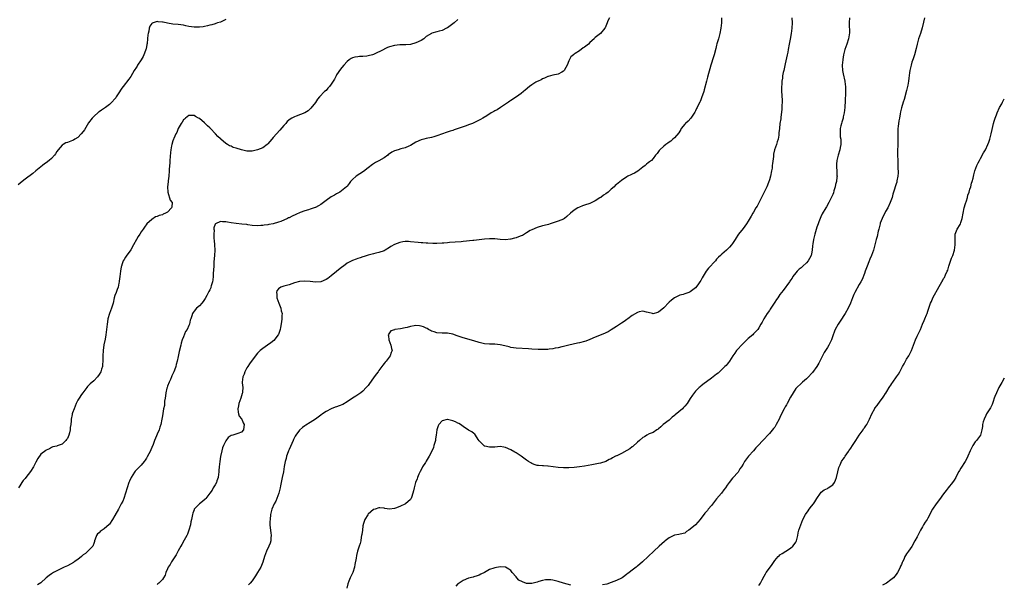
# Model space of a CAD drawing. Units: inches. Extents: x 2574000 to 2577000, y 1542000 to 1545000.
# Drawn here: x 2576627 to 2577000, y 1543399 to 1543612 of the extents above; entities that cross this region are included whole.
import ezdxf

# ---------------------------------------------------------------- set-up
doc = ezdxf.new("R2010")
doc.units = ezdxf.units.IN
doc.header["$MEASUREMENT"] = 0
doc.layers.add('LD25741542_10ft', color=141, linetype='Continuous')

msp = doc.modelspace()

# ---------------------------------------------------------------- linework, layer by layer
at = {"layer": 'LD25741542_10ft'}
for points, elevation in [([(2576705, 1543612.33), (2576703, 1543611.37), (2576701.92, 1543611), (2576701.22, 1543610.78), (2576701, 1543610.73), (2576699.7, 1543610.3), (2576699, 1543610.19), (2576698.1, 1543609.9), (2576697, 1543609.72), (2576696.4, 1543609.6), (2576695, 1543609.42), (2576693, 1543609.39), (2576691, 1543609.7), (2576689.92, 1543609.92), (2576689, 1543610.13), (2576687, 1543610.4), (2576685, 1543610.61), (2576683, 1543610.94), (2576681.28, 1543611.28), (2576681, 1543611.35), (2576679.46, 1543611.46), (2576679, 1543611.57), (2576677.07, 1543610.93), (2576677, 1543610.86), (2576676.23, 1543609.77), (2576676, 1543609), (2576675.84, 1543607.84), (2576675.56, 1543607), (2576675.46, 1543606.54), (2576675.39, 1543605), (2576675.21, 1543603.21), (2576675.16, 1543602.84), (2576674.82, 1543601.18), (2576674.76, 1543601), (2576674.6, 1543600.6), (2576674.01, 1543599), (2576673.66, 1543598.34), (2576672.9, 1543597), (2576671.59, 1543595), (2576671.39, 1543594.61), (2576671, 1543593.95), (2576670.62, 1543593.38), (2576670.34, 1543593), (2576669, 1543590.75), (2576668.24, 1543589.76), (2576666.09, 1543587), (2576665.63, 1543586.37), (2576664.24, 1543584.24), (2576663.46, 1543583), (2576663.31, 1543582.69), (2576663, 1543582.27), (2576661.89, 1543581), (2576661, 1543580.08), (2576659.49, 1543579), (2576657.95, 1543578.05), (2576657, 1543577.35), (2576656.8, 1543577.2), (2576655, 1543575.66), (2576654.42, 1543575), (2576653, 1543573.18), (2576651.48, 1543570.52), (2576651, 1543569.9), (2576650.24, 1543569), (2576649, 1543567.68), (2576647.8, 1543567), (2576647.31, 1543566.69), (2576647, 1543566.54), (2576645, 1543565.81), (2576644.43, 1543565.57), (2576643.43, 1543565), (2576643, 1543564.72), (2576641.56, 1543563), (2576641, 1543562.31), (2576640.49, 1543561.51), (2576640.13, 1543561), (2576639, 1543559.76), (2576638.16, 1543559), (2576637, 1543558.05), (2576636.37, 1543557.63), (2576635.54, 1543557), (2576635, 1543556.55), (2576633.04, 1543555), (2576631.94, 1543554.06), (2576629, 1543551.84), (2576627.83, 1543551), (2576626.32, 1543549.68)], 7840), ([(2576793, 1543612.28), (2576791.53, 1543611), (2576791, 1543610.66), (2576789, 1543609.2), (2576788.68, 1543609), (2576787, 1543608.19), (2576785.89, 1543607.89), (2576785, 1543607.66), (2576783.09, 1543607.09), (2576783, 1543607.08), (2576781, 1543605.82), (2576780.54, 1543605.46), (2576780, 1543605), (2576779, 1543604.4), (2576777, 1543603.45), (2576775, 1543602.85), (2576773.28, 1543602.72), (2576773, 1543602.68), (2576771.29, 1543602.71), (2576771, 1543602.71), (2576769, 1543602.51), (2576767, 1543601.96), (2576766.31, 1543601.69), (2576765, 1543601.08), (2576764.87, 1543601), (2576761, 1543599.12), (2576760.64, 1543599), (2576759, 1543598.52), (2576758.41, 1543598.41), (2576757, 1543598.26), (2576755.72, 1543598.28), (2576755, 1543598.18), (2576753.93, 1543598.07), (2576753, 1543597.77), (2576752.48, 1543597.52), (2576751.81, 1543597), (2576751, 1543596.42), (2576749.74, 1543595), (2576749, 1543594.21), (2576748.49, 1543593.51), (2576747, 1543591.31), (2576746.82, 1543591), (2576746.22, 1543589.78), (2576745.71, 1543589), (2576745, 1543587.81), (2576744.36, 1543587), (2576743.73, 1543586.27), (2576743, 1543585.5), (2576742.43, 1543585), (2576740.49, 1543583), (2576739.82, 1543582.18), (2576739, 1543580.93), (2576737.29, 1543578.71), (2576737, 1543578.44), (2576736.2, 1543577.8), (2576735, 1543576.99), (2576731.72, 1543575.72), (2576731, 1543575.48), (2576730.11, 1543575), (2576729.41, 1543574.59), (2576728.33, 1543573.67), (2576727.75, 1543573), (2576727, 1543572.18), (2576725.53, 1543570.47), (2576724.18, 1543569), (2576723, 1543567.63), (2576722.5, 1543567), (2576721, 1543565.24), (2576720.74, 1543565), (2576719, 1543563.78), (2576717, 1543562.93), (2576715, 1543562.5), (2576713.5, 1543562.5), (2576713, 1543562.52), (2576711, 1543562.93), (2576709, 1543563.55), (2576707.88, 1543563.88), (2576707, 1543564.33), (2576706.44, 1543564.44), (2576705.72, 1543565), (2576705, 1543565.4), (2576703.14, 1543567), (2576703, 1543567.1), (2576702, 1543568), (2576701.09, 1543569), (2576699.22, 1543571), (2576699, 1543571.26), (2576698.1, 1543572.1), (2576697, 1543573.26), (2576695, 1543574.82), (2576694.69, 1543575), (2576693.58, 1543575.58), (2576693, 1543575.92), (2576691, 1543576.03), (2576689.78, 1543575), (2576689.37, 1543574.63), (2576689, 1543574.34), (2576688.5, 1543573.5), (2576688.17, 1543573), (2576687, 1543571.01), (2576686.42, 1543569.58), (2576686.09, 1543569), (2576685.32, 1543567.32), (2576685.19, 1543567), (2576685, 1543566.43), (2576684.57, 1543565), (2576684.49, 1543564.49), (2576684.2, 1543563), (2576684.04, 1543561.96), (2576683.83, 1543559), (2576683.83, 1543558.16), (2576683.58, 1543555.58), (2576683.59, 1543555), (2576683.4, 1543553), (2576683.21, 1543551.21), (2576683.16, 1543550.84), (2576682.97, 1543548.97), (2576683.03, 1543547), (2576683.99, 1543543.99), (2576684.68, 1543543), (2576684.54, 1543541.46), (2576684.46, 1543541), (2576683, 1543539.43), (2576682.2, 1543539), (2576681.34, 1543538.66), (2576681, 1543538.42), (2576679.82, 1543538.18), (2576679, 1543537.74), (2576678.44, 1543537.56), (2576677, 1543536.66), (2576675.08, 1543534.92), (2576674.23, 1543533.77), (2576673.72, 1543533), (2576673, 1543531.98), (2576672.43, 1543531), (2576671.87, 1543530.13), (2576671.18, 1543529), (2576670.06, 1543527), (2576669, 1543525.16), (2576667.26, 1543522.74), (2576667, 1543522.31), (2576666.47, 1543521.53), (2576666.2, 1543521), (2576665.77, 1543519.77), (2576665.46, 1543519), (2576665.36, 1543518.64), (2576665.08, 1543517), (2576664.86, 1543515), (2576664.68, 1543513.32), (2576664.61, 1543513), (2576664.45, 1543512.45), (2576664.2, 1543511), (2576663.91, 1543510.09), (2576663.46, 1543509), (2576663, 1543507.8), (2576662.77, 1543507), (2576662.3, 1543505), (2576661.72, 1543503), (2576660.97, 1543501.03), (2576660.37, 1543499), (2576660.15, 1543497.85), (2576660.06, 1543497), (2576659.98, 1543495.98), (2576659.62, 1543493), (2576659.29, 1543491.29), (2576658.83, 1543489.17), (2576658.52, 1543487), (2576658.47, 1543485), (2576658.47, 1543483), (2576658.31, 1543481.69), (2576658.25, 1543481), (2576657.92, 1543479.92), (2576657.62, 1543479), (2576657, 1543477.89), (2576656.38, 1543477), (2576655, 1543475.55), (2576653.62, 1543474.38), (2576653, 1543473.71), (2576652.63, 1543473.37), (2576652.32, 1543473), (2576650.8, 1543471), (2576650.41, 1543470.41), (2576649.44, 1543469), (2576649, 1543468.23), (2576648.39, 1543467), (2576647.99, 1543466.01), (2576647.53, 1543465), (2576647, 1543463.4), (2576646.85, 1543463), (2576646.79, 1543462.79), (2576646.45, 1543461), (2576646.38, 1543460.38), (2576646.26, 1543459), (2576646.11, 1543457.89), (2576646.06, 1543457), (2576645.83, 1543455.83), (2576645.58, 1543455), (2576645, 1543453.77), (2576644.62, 1543453.38), (2576644.38, 1543453), (2576643, 1543451.58), (2576641.49, 1543451), (2576641.12, 1543450.88), (2576641, 1543450.75), (2576639.49, 1543450.51), (2576639, 1543450.34), (2576638.19, 1543449.81), (2576637, 1543449.34), (2576636.83, 1543449.17), (2576635, 1543447.76), (2576633.83, 1543446.17), (2576633, 1543444.8), (2576632.11, 1543443), (2576631, 1543441.17), (2576629.31, 1543439), (2576629, 1543438.53), (2576628.25, 1543437.75), (2576627.73, 1543437), (2576627, 1543435.85), (2576626.44, 1543435)], 7830), ([(2576850.4, 1543613), (2576849.82, 1543611.82), (2576849.49, 1543611), (2576848.82, 1543609.18), (2576848.65, 1543609), (2576847, 1543607), (2576845, 1543605.45), (2576844.77, 1543605.23), (2576844.58, 1543605), (2576843, 1543603.6), (2576842.43, 1543603), (2576841, 1543601.89), (2576840.47, 1543601.53), (2576839, 1543600.48), (2576837.42, 1543599.42), (2576837, 1543599.17), (2576836.75, 1543599), (2576835.78, 1543598.22), (2576835, 1543596.67), (2576834.31, 1543595), (2576833.81, 1543594.19), (2576833.28, 1543593), (2576833, 1543592.71), (2576832.37, 1543592.37), (2576831, 1543591.6), (2576829, 1543591.2), (2576827.22, 1543590.78), (2576827, 1543590.7), (2576825.84, 1543590.16), (2576825, 1543589.8), (2576824.52, 1543589.48), (2576823.36, 1543589), (2576823, 1543588.81), (2576822.56, 1543588.56), (2576821, 1543587.58), (2576820.13, 1543587), (2576818.45, 1543585.55), (2576817.77, 1543585), (2576817, 1543584.33), (2576815.18, 1543583), (2576813, 1543581.64), (2576812.63, 1543581.37), (2576812.08, 1543581), (2576811, 1543580.33), (2576809.05, 1543578.95), (2576807.84, 1543578.16), (2576807, 1543577.69), (2576806.53, 1543577.47), (2576805.63, 1543577), (2576803.88, 1543575.88), (2576802.39, 1543575), (2576801.5, 1543574.5), (2576801, 1543574.19), (2576799, 1543573.22), (2576798.5, 1543573), (2576797, 1543572.41), (2576796.09, 1543572.09), (2576795, 1543571.67), (2576793.04, 1543571.04), (2576791.5, 1543570.5), (2576791, 1543570.36), (2576790.06, 1543570.06), (2576788.52, 1543569.48), (2576787.08, 1543569), (2576785, 1543568.24), (2576783.89, 1543567.89), (2576783, 1543567.63), (2576781, 1543567.22), (2576780.08, 1543567), (2576779, 1543566.71), (2576777, 1543565.82), (2576775, 1543564.67), (2576774.43, 1543564.43), (2576773, 1543563.75), (2576771.3, 1543563.3), (2576770.35, 1543563), (2576769, 1543562.61), (2576767.93, 1543562.07), (2576767, 1543561.47), (2576766.72, 1543561.28), (2576766.41, 1543561), (2576765, 1543560.01), (2576763, 1543558.8), (2576761.79, 1543558.21), (2576761, 1543557.68), (2576760.57, 1543557.43), (2576759, 1543556.19), (2576757.19, 1543554.81), (2576754.41, 1543553), (2576753, 1543551.73), (2576752.25, 1543551), (2576751.78, 1543550.22), (2576751, 1543549.2), (2576750.82, 1543549), (2576748.29, 1543547), (2576747, 1543546.34), (2576746.18, 1543545.82), (2576745, 1543545.15), (2576743, 1543543.86), (2576741, 1543542.34), (2576740.18, 1543541.82), (2576739, 1543541.18), (2576738.88, 1543541.12), (2576738.55, 1543541), (2576737, 1543540.51), (2576736.32, 1543540.32), (2576735, 1543539.9), (2576733.2, 1543539.21), (2576731.55, 1543538.45), (2576730.15, 1543537.85), (2576729, 1543537.29), (2576728.79, 1543537.21), (2576728.38, 1543537), (2576725.88, 1543535.88), (2576725, 1543535.54), (2576723, 1543534.92), (2576721.33, 1543534.67), (2576721, 1543534.6), (2576719.56, 1543534.44), (2576719, 1543534.34), (2576718.28, 1543534.28), (2576717, 1543534.21), (2576715, 1543534.39), (2576713.41, 1543534.59), (2576713, 1543534.67), (2576711.16, 1543534.84), (2576709, 1543535.08), (2576707, 1543535.41), (2576705.62, 1543535.62), (2576705, 1543535.77), (2576703.75, 1543535.75), (2576703, 1543535.9), (2576701.07, 1543535), (2576701, 1543534.9), (2576700.51, 1543533.49), (2576700.51, 1543533), (2576700.58, 1543532.58), (2576700.47, 1543531), (2576700.53, 1543529.47), (2576700.65, 1543528.65), (2576700.8, 1543527), (2576700.91, 1543525), (2576700.8, 1543523), (2576700.55, 1543520.55), (2576700.44, 1543519), (2576700.41, 1543517.59), (2576700.23, 1543516.23), (2576700.22, 1543515), (2576700.17, 1543513.83), (2576699.96, 1543513), (2576699.5, 1543511.5), (2576699.4, 1543511), (2576699.3, 1543510.7), (2576699, 1543510.01), (2576698.63, 1543509.37), (2576697.85, 1543507.85), (2576697.24, 1543506.76), (2576697, 1543506.31), (2576696.44, 1543505.56), (2576696, 1543505), (2576695, 1543503.97), (2576693.93, 1543503), (2576693, 1543501.91), (2576692.62, 1543501.38), (2576692.44, 1543501), (2576692.2, 1543500.2), (2576691.74, 1543499), (2576691.56, 1543498.44), (2576691.22, 1543497), (2576691, 1543496.43), (2576690.34, 1543495), (2576689.82, 1543494.18), (2576689, 1543492.18), (2576688.55, 1543491), (2576688.16, 1543489.84), (2576687.94, 1543489), (2576687.37, 1543486.63), (2576687, 1543484.8), (2576686.59, 1543483), (2576686.25, 1543481.75), (2576686.07, 1543481), (2576685.56, 1543479.56), (2576685.35, 1543479), (2576684.56, 1543477.44), (2576684.45, 1543477), (2576684.07, 1543476.07), (2576683.58, 1543475), (2576683, 1543473.56), (2576682.8, 1543473), (2576682.72, 1543472.72), (2576682.29, 1543471), (2576682.17, 1543469.83), (2576682.02, 1543469), (2576681.84, 1543467.84), (2576681.75, 1543466.25), (2576681.47, 1543465), (2576681.12, 1543463.12), (2576681, 1543462.32), (2576680.83, 1543461), (2576680.42, 1543459), (2576680.02, 1543457.98), (2576679.72, 1543457), (2576679, 1543455.41), (2576678.75, 1543454.75), (2576678.01, 1543453), (2576677.45, 1543451.45), (2576677, 1543450.3), (2576676.6, 1543449.4), (2576676.44, 1543449), (2576675.29, 1543446.71), (2576675, 1543446.25), (2576674.45, 1543445.55), (2576674.07, 1543445), (2576673, 1543443.64), (2576672.32, 1543443), (2576671, 1543441.58), (2576670.69, 1543441.31), (2576670.46, 1543441), (2576669.15, 1543439), (2576669, 1543438.7), (2576668.49, 1543437.51), (2576668.29, 1543437), (2576667.65, 1543435), (2576667.06, 1543433), (2576666.41, 1543431), (2576665.99, 1543430.01), (2576665.44, 1543429), (2576665, 1543428.25), (2576664.31, 1543427), (2576663, 1543424.56), (2576662.12, 1543423), (2576661, 1543421.33), (2576660.85, 1543421.15), (2576659, 1543419.49), (2576658.19, 1543419), (2576657.47, 1543418.53), (2576657, 1543418.04), (2576656.44, 1543417.56), (2576656.07, 1543417), (2576655.56, 1543415.56), (2576655.31, 1543415), (2576655.26, 1543414.74), (2576655, 1543413.96), (2576654.62, 1543413), (2576653, 1543411.33), (2576652.72, 1543411), (2576651.82, 1543410.18), (2576651, 1543409.63), (2576650.37, 1543409), (2576649, 1543407.93), (2576647.63, 1543407), (2576647.27, 1543406.73), (2576646.19, 1543406.19), (2576645, 1543405.54), (2576643.73, 1543405), (2576643, 1543404.6), (2576641, 1543403.63), (2576639.76, 1543403), (2576639, 1543402.53), (2576638.1, 1543401.9), (2576636.93, 1543401), (2576635, 1543399.07), (2576633.63, 1543398.37)], 7820), ([(2576892.83, 1543613), (2576892.79, 1543611), (2576892.65, 1543609), (2576892.25, 1543607), (2576891.98, 1543606.02), (2576891.66, 1543605), (2576891.12, 1543603.12), (2576891, 1543602.61), (2576890.66, 1543601.34), (2576890.07, 1543599), (2576889.83, 1543598.17), (2576888.78, 1543595), (2576888.41, 1543593.59), (2576887.92, 1543591.92), (2576887.57, 1543590.43), (2576887.16, 1543589), (2576886.32, 1543585.68), (2576886.13, 1543585), (2576885.63, 1543583.63), (2576885.44, 1543583), (2576885, 1543581.88), (2576884.73, 1543581.27), (2576884.58, 1543581), (2576884.15, 1543580.15), (2576883.64, 1543579), (2576883.42, 1543578.58), (2576883, 1543577.72), (2576882.78, 1543577.22), (2576881.22, 1543575), (2576880.2, 1543573.8), (2576879.26, 1543573), (2576879, 1543572.75), (2576877.61, 1543571), (2576877.38, 1543570.62), (2576877, 1543570.11), (2576876.62, 1543569.38), (2576875, 1543567.52), (2576874.45, 1543567), (2576873.68, 1543566.32), (2576873, 1543565.88), (2576872.5, 1543565.5), (2576871.81, 1543565), (2576871, 1543564.35), (2576869.5, 1543563), (2576869.26, 1543562.74), (2576869, 1543562.37), (2576868.41, 1543561.59), (2576867.88, 1543561), (2576867, 1543559.71), (2576866.32, 1543559), (2576865.57, 1543558.43), (2576865, 1543558.05), (2576864.49, 1543557.51), (2576863.9, 1543557), (2576863, 1543556.42), (2576861.09, 1543554.91), (2576859.86, 1543554.14), (2576859, 1543553.71), (2576858.48, 1543553.52), (2576857.37, 1543553), (2576857, 1543552.72), (2576855, 1543551.33), (2576853, 1543549.86), (2576852.54, 1543549.46), (2576852.13, 1543549), (2576851, 1543548.06), (2576849.88, 1543547), (2576849, 1543546.36), (2576848.13, 1543545.87), (2576847.1, 1543545), (2576846.79, 1543544.79), (2576845, 1543543.66), (2576843.71, 1543543), (2576843, 1543542.67), (2576841, 1543542.05), (2576840.24, 1543541.76), (2576839, 1543541.34), (2576838.36, 1543541), (2576837, 1543540.17), (2576835.64, 1543539), (2576834.3, 1543537.7), (2576833.32, 1543537), (2576833, 1543536.78), (2576831, 1543535.99), (2576827.87, 1543535), (2576827.24, 1543534.76), (2576825.71, 1543534.29), (2576825, 1543534.15), (2576823, 1543533.63), (2576821, 1543532.75), (2576820.4, 1543532.4), (2576819, 1543531.51), (2576817.39, 1543530.61), (2576817, 1543530.45), (2576815.94, 1543530.06), (2576815, 1543529.69), (2576814.41, 1543529.59), (2576813, 1543529.14), (2576812.86, 1543529.14), (2576811, 1543528.9), (2576808.94, 1543529.06), (2576807, 1543529.31), (2576805, 1543529.35), (2576803, 1543529.18), (2576801, 1543528.91), (2576799, 1543528.67), (2576798.66, 1543528.66), (2576795, 1543528.31), (2576794.21, 1543528.21), (2576791.99, 1543527.99), (2576789.84, 1543527.84), (2576789, 1543527.76), (2576787.68, 1543527.68), (2576787, 1543527.59), (2576785, 1543527.48), (2576783.48, 1543527.48), (2576781.6, 1543527.6), (2576781, 1543527.67), (2576779.74, 1543527.74), (2576779, 1543527.82), (2576777.88, 1543527.88), (2576775, 1543528.18), (2576774.23, 1543528.23), (2576773, 1543528.24), (2576772.11, 1543528.11), (2576771, 1543527.92), (2576769, 1543527.13), (2576767.62, 1543526.38), (2576767, 1543525.98), (2576765.37, 1543525), (2576765, 1543524.81), (2576763, 1543524.13), (2576761.84, 1543523.84), (2576761, 1543523.66), (2576759, 1543523.09), (2576757.42, 1543522.58), (2576757, 1543522.46), (2576755.9, 1543522.1), (2576755, 1543521.87), (2576754.38, 1543521.62), (2576753, 1543521.15), (2576751, 1543520.03), (2576749.62, 1543519), (2576749, 1543518.58), (2576745, 1543515.27), (2576743.7, 1543514.3), (2576743, 1543513.85), (2576741, 1543513), (2576739, 1543512.85), (2576737, 1543513.11), (2576735, 1543513.27), (2576733, 1543513.13), (2576731, 1543512.61), (2576729, 1543511.93), (2576727.51, 1543511.51), (2576727, 1543511.39), (2576725.93, 1543511), (2576725, 1543510.33), (2576724.4, 1543509.6), (2576724.27, 1543509), (2576724.4, 1543508.4), (2576724.37, 1543507), (2576725.09, 1543505), (2576725.65, 1543503.65), (2576725.91, 1543503), (2576726.06, 1543502.06), (2576726.34, 1543501), (2576726.27, 1543500.27), (2576726.26, 1543499), (2576726.12, 1543497.88), (2576725.72, 1543495.72), (2576725.6, 1543495), (2576724.94, 1543493.06), (2576724.91, 1543493), (2576723.23, 1543490.77), (2576722.13, 1543489.87), (2576720.77, 1543489), (2576719, 1543487.82), (2576718.06, 1543487), (2576717, 1543485.98), (2576715, 1543483.41), (2576714.03, 1543481.97), (2576713.34, 1543481), (2576713, 1543480.4), (2576712.25, 1543479), (2576711.94, 1543478.06), (2576711.51, 1543477), (2576711.27, 1543475), (2576711.28, 1543474.72), (2576711.43, 1543473), (2576711.39, 1543471.39), (2576711.34, 1543471), (2576711.25, 1543470.75), (2576710.76, 1543469), (2576710.02, 1543467), (2576709.89, 1543466.11), (2576709.62, 1543465), (2576709.67, 1543463.67), (2576709.88, 1543463), (2576710.11, 1543462.11), (2576711, 1543461.17), (2576711.08, 1543461), (2576711.58, 1543459.58), (2576711.93, 1543459), (2576711.9, 1543458.09), (2576711.73, 1543457), (2576711, 1543456.14), (2576709.57, 1543455.57), (2576707.68, 1543455), (2576707.11, 1543454.89), (2576707, 1543454.83), (2576705.96, 1543454.04), (2576705, 1543452.77), (2576704.16, 1543451), (2576703.84, 1543450.16), (2576703.49, 1543449), (2576703.05, 1543446.95), (2576702.77, 1543445), (2576702.54, 1543443), (2576702.45, 1543441.55), (2576702.39, 1543441), (2576702.27, 1543440.27), (2576702.13, 1543439), (2576701.64, 1543437.64), (2576701.45, 1543437), (2576701, 1543436.17), (2576700.28, 1543435), (2576699.81, 1543434.19), (2576698.98, 1543433.02), (2576697.42, 1543431), (2576697.25, 1543430.75), (2576696.19, 1543429.81), (2576695, 1543428.97), (2576693.1, 1543426.9), (2576693, 1543426.69), (2576692.51, 1543425.49), (2576692.38, 1543425), (2576692.26, 1543424.26), (2576691.98, 1543423), (2576691.82, 1543422.18), (2576691.65, 1543421), (2576691.08, 1543419), (2576690.49, 1543417.51), (2576690.23, 1543417), (2576689.25, 1543415.25), (2576688.42, 1543413.58), (2576688.04, 1543413), (2576687, 1543411.17), (2576686.27, 1543409.73), (2576685, 1543407.76), (2576684.47, 1543407), (2576683.96, 1543406.04), (2576683.22, 1543405), (2576683, 1543404.43), (2576682.27, 1543403), (2576682.01, 1543401.99), (2576681.44, 1543401), (2576681, 1543400.38), (2576679.71, 1543399), (2576679.29, 1543398.71), (2576679, 1543398.46)], 7810), ([(2576919.5, 1543613), (2576919.6, 1543611), (2576919.53, 1543609), (2576919.29, 1543607), (2576918.89, 1543604.89), (2576918.49, 1543603), (2576918.14, 1543601), (2576917.92, 1543599.92), (2576917.77, 1543599), (2576917, 1543595.48), (2576916.41, 1543593), (2576916.24, 1543592.24), (2576916.02, 1543591), (2576915.92, 1543590.08), (2576915.76, 1543589), (2576915.69, 1543587.69), (2576915.62, 1543587), (2576915.6, 1543586.4), (2576915.63, 1543585), (2576915.68, 1543583.68), (2576915.73, 1543583), (2576915.81, 1543582.19), (2576915.81, 1543581), (2576915.73, 1543579.73), (2576915.76, 1543579), (2576915.74, 1543578.26), (2576915.31, 1543575.31), (2576915.27, 1543574.73), (2576915, 1543572.93), (2576914.79, 1543571), (2576914.6, 1543569.4), (2576914.62, 1543569), (2576914.56, 1543568.56), (2576914.27, 1543567), (2576913.97, 1543566.03), (2576913.63, 1543565), (2576912.94, 1543563), (2576912.6, 1543561.4), (2576912.54, 1543561), (2576912.5, 1543560.5), (2576912.13, 1543557.87), (2576912.08, 1543557), (2576911.98, 1543555.98), (2576911.84, 1543555), (2576911.45, 1543553), (2576911, 1543551.59), (2576910.67, 1543550.67), (2576909.99, 1543549), (2576909.07, 1543546.93), (2576907.04, 1543542.96), (2576906.33, 1543541.67), (2576905.85, 1543541), (2576905, 1543539.43), (2576904.72, 1543539), (2576904.14, 1543537.86), (2576903, 1543536), (2576902.32, 1543535), (2576901, 1543533.21), (2576899.25, 1543531), (2576899, 1543530.63), (2576898.39, 1543529.61), (2576897.97, 1543529), (2576897, 1543527.49), (2576896.65, 1543527), (2576895.89, 1543526.11), (2576894.72, 1543525), (2576893, 1543523.54), (2576892.45, 1543523), (2576891.7, 1543522.3), (2576891, 1543521.56), (2576890.52, 1543521), (2576887.86, 1543518.14), (2576886.98, 1543517), (2576885.48, 1543514.52), (2576885, 1543513.5), (2576884.67, 1543513), (2576883.87, 1543511.87), (2576883, 1543510.71), (2576882, 1543510), (2576881, 1543509.19), (2576880.51, 1543509), (2576879, 1543508.52), (2576878.28, 1543508.28), (2576877, 1543507.92), (2576875.06, 1543506.94), (2576873.87, 1543506.13), (2576873, 1543505.29), (2576872.84, 1543505.16), (2576871, 1543503.17), (2576869, 1543501.47), (2576868.6, 1543501.4), (2576867, 1543500.92), (2576866.92, 1543500.92), (2576866.68, 1543501), (2576865, 1543501.44), (2576864.47, 1543501.53), (2576863, 1543501.86), (2576861.6, 1543501.6), (2576861, 1543501.44), (2576859, 1543500.28), (2576857.35, 1543499), (2576857.16, 1543498.84), (2576857, 1543498.76), (2576855.99, 1543498.01), (2576855, 1543497.4), (2576853, 1543496.11), (2576851, 1543494.8), (2576849.87, 1543494.13), (2576849, 1543493.67), (2576848.53, 1543493.47), (2576845, 1543492.13), (2576843, 1543491.24), (2576841.4, 1543490.6), (2576841, 1543490.46), (2576839, 1543489.92), (2576838.24, 1543489.76), (2576835, 1543489.02), (2576833, 1543488.5), (2576832.38, 1543488.38), (2576831, 1543488.02), (2576829.86, 1543487.86), (2576829, 1543487.67), (2576827.52, 1543487.52), (2576827, 1543487.45), (2576825, 1543487.38), (2576823.41, 1543487.41), (2576821, 1543487.56), (2576819.66, 1543487.66), (2576815, 1543487.88), (2576813, 1543488.18), (2576812.37, 1543488.37), (2576810.78, 1543488.78), (2576809, 1543489.18), (2576807, 1543489.36), (2576805, 1543489.37), (2576803, 1543489.54), (2576801, 1543490.03), (2576799, 1543490.69), (2576795, 1543491.81), (2576792.63, 1543492.63), (2576791, 1543493.18), (2576789, 1543493.52), (2576787, 1543493.57), (2576785, 1543493.74), (2576783.92, 1543494.08), (2576783, 1543494.4), (2576782.62, 1543494.62), (2576781.79, 1543495), (2576781.31, 1543495.31), (2576781, 1543495.44), (2576779.97, 1543495.96), (2576779, 1543496.26), (2576778.36, 1543496.36), (2576777, 1543496.49), (2576776.37, 1543496.37), (2576775, 1543496.15), (2576773.78, 1543495.78), (2576773, 1543495.56), (2576771.21, 1543495.21), (2576769.07, 1543494.93), (2576769, 1543494.89), (2576767.59, 1543494.41), (2576767, 1543493.66), (2576766.55, 1543493), (2576766.62, 1543492.62), (2576766.74, 1543491), (2576767.57, 1543489), (2576767.81, 1543487.81), (2576768.04, 1543487), (2576767.73, 1543486.27), (2576767.31, 1543485), (2576765.74, 1543483), (2576765.36, 1543482.64), (2576765, 1543482.11), (2576764.5, 1543481.5), (2576764.21, 1543481), (2576763, 1543479.43), (2576762.7, 1543479), (2576761.96, 1543478.04), (2576761, 1543476.68), (2576759.45, 1543474.55), (2576759, 1543473.81), (2576758.63, 1543473.37), (2576758.27, 1543473), (2576757, 1543471.6), (2576756.17, 1543471), (2576755, 1543470.26), (2576754.28, 1543469.72), (2576753, 1543468.95), (2576751, 1543467.59), (2576749.37, 1543466.63), (2576747.97, 1543466.03), (2576747, 1543465.72), (2576746.49, 1543465.51), (2576745, 1543465), (2576743, 1543463.93), (2576741.72, 1543463), (2576741, 1543462.51), (2576739, 1543461.07), (2576737, 1543459.76), (2576735.3, 1543458.7), (2576735, 1543458.48), (2576734.12, 1543457.88), (2576733, 1543456.85), (2576731.59, 1543455), (2576731.35, 1543454.65), (2576730.66, 1543453.34), (2576730.54, 1543453), (2576729, 1543449.59), (2576728.75, 1543449), (2576728.61, 1543448.61), (2576728.06, 1543447), (2576727.87, 1543446.13), (2576727.53, 1543445), (2576727.17, 1543443.17), (2576726.85, 1543441.15), (2576726.41, 1543439), (2576726.28, 1543438.28), (2576725.98, 1543437), (2576725.8, 1543435.8), (2576725.6, 1543435), (2576725.46, 1543434.54), (2576725.13, 1543433), (2576724.37, 1543431), (2576723.95, 1543430.05), (2576723.35, 1543429), (2576722.49, 1543427), (2576722.02, 1543425), (2576721.78, 1543423), (2576721.76, 1543422.24), (2576721.74, 1543421), (2576721.9, 1543419.9), (2576722.03, 1543417.97), (2576722.18, 1543417), (2576722.1, 1543416.1), (2576722.05, 1543415), (2576721.86, 1543414.14), (2576721.37, 1543413), (2576720.41, 1543411), (2576719.71, 1543409), (2576719.06, 1543406.94), (2576718.24, 1543405), (2576717, 1543402.94), (2576716.3, 1543401.7), (2576715, 1543399.88), (2576714.2, 1543399), (2576713.65, 1543398.35)], 7800), ([(2576941.38, 1543613), (2576941.23, 1543611.23), (2576941.16, 1543610.84), (2576941.29, 1543607.29), (2576941.02, 1543605), (2576940.33, 1543603), (2576939.62, 1543601), (2576939.1, 1543598.9), (2576938.8, 1543597.2), (2576938.77, 1543597), (2576938.6, 1543595), (2576938.74, 1543593), (2576939, 1543591.71), (2576939.61, 1543589), (2576939.74, 1543587.74), (2576939.84, 1543587), (2576939.86, 1543586.14), (2576939.84, 1543585), (2576939.79, 1543583.79), (2576939.68, 1543582.32), (2576939.65, 1543581), (2576939.58, 1543579.58), (2576939.54, 1543579), (2576939.31, 1543577), (2576939, 1543575.41), (2576938.91, 1543575), (2576938.49, 1543573.51), (2576938.33, 1543573), (2576938.1, 1543572.1), (2576937.86, 1543571), (2576937.86, 1543570.14), (2576937.78, 1543569), (2576937.86, 1543567.86), (2576938, 1543567), (2576938.1, 1543565.9), (2576938.09, 1543565), (2576937.85, 1543563.85), (2576937.74, 1543563), (2576937, 1543561), (2576936.49, 1543559), (2576936.41, 1543557.59), (2576936.41, 1543557), (2576936.48, 1543556.48), (2576936.59, 1543555), (2576936.6, 1543553.4), (2576936.63, 1543553), (2576936.59, 1543552.59), (2576936.38, 1543551), (2576936.09, 1543549.91), (2576935.91, 1543549), (2576935.46, 1543547.46), (2576935.24, 1543546.76), (2576935, 1543546.07), (2576934.7, 1543545.3), (2576933.54, 1543543), (2576932.59, 1543541.41), (2576932.37, 1543541), (2576931, 1543538.72), (2576930.42, 1543537.58), (2576929.72, 1543535.72), (2576929.43, 1543535), (2576929, 1543533.76), (2576928.17, 1543531), (2576927.65, 1543529), (2576927.46, 1543527.46), (2576927.35, 1543526.65), (2576927.26, 1543525), (2576927, 1543523.67), (2576926.84, 1543523), (2576926.16, 1543521.84), (2576925.69, 1543521), (2576925, 1543520.16), (2576923.71, 1543519), (2576923, 1543518.28), (2576922.24, 1543517.76), (2576921.47, 1543517), (2576921, 1543516.4), (2576919.87, 1543515), (2576919.56, 1543514.44), (2576919, 1543513.63), (2576918.77, 1543513.23), (2576918.57, 1543513), (2576916.24, 1543509.77), (2576915, 1543508.26), (2576914.16, 1543507), (2576913.68, 1543506.32), (2576913, 1543505.33), (2576912.81, 1543505), (2576911.34, 1543502.66), (2576911, 1543502.2), (2576910.18, 1543501), (2576908.91, 1543499), (2576908.22, 1543497.78), (2576907.75, 1543497), (2576907, 1543495.59), (2576906.56, 1543495), (2576905.8, 1543494.2), (2576905, 1543493.32), (2576904.67, 1543493), (2576903, 1543491.59), (2576901.73, 1543490.27), (2576901, 1543489.61), (2576900.4, 1543489), (2576899, 1543487.5), (2576898.59, 1543487), (2576897.94, 1543486.06), (2576897.19, 1543485), (2576895.82, 1543483), (2576895.54, 1543482.46), (2576895, 1543481.9), (2576894.6, 1543481.4), (2576894.17, 1543481), (2576893, 1543479.8), (2576891.54, 1543478.46), (2576891, 1543478.07), (2576889, 1543476.52), (2576885.82, 1543474.18), (2576885, 1543473.53), (2576884.71, 1543473.29), (2576884.41, 1543473), (2576883, 1543471.58), (2576881.85, 1543470.15), (2576881, 1543468.83), (2576879.86, 1543467), (2576879, 1543465.99), (2576878.5, 1543465.5), (2576878.04, 1543465), (2576875.32, 1543462.68), (2576875, 1543462.36), (2576874.2, 1543461.8), (2576873, 1543460.68), (2576870.77, 1543459), (2576869.88, 1543458.12), (2576869, 1543457.42), (2576868.79, 1543457.21), (2576868.39, 1543457), (2576867, 1543456.03), (2576865.48, 1543455.48), (2576864.6, 1543455), (2576863.64, 1543454.36), (2576863, 1543454.05), (2576861.82, 1543453), (2576861, 1543452.31), (2576859.27, 1543450.73), (2576859, 1543450.56), (2576858.14, 1543449.86), (2576857, 1543449.11), (2576855, 1543447.97), (2576853.19, 1543447.19), (2576853, 1543447.13), (2576852.71, 1543447), (2576851.57, 1543446.43), (2576851, 1543446.07), (2576850.27, 1543445.73), (2576849, 1543445.05), (2576847, 1543444.41), (2576846.24, 1543444.24), (2576843.75, 1543443.75), (2576841, 1543443.26), (2576839, 1543442.98), (2576837, 1543442.77), (2576835, 1543442.62), (2576833.44, 1543442.56), (2576833, 1543442.56), (2576831, 1543442.69), (2576827.23, 1543443.23), (2576827, 1543443.29), (2576825.34, 1543443.34), (2576825, 1543443.38), (2576823.46, 1543443.46), (2576823, 1543443.51), (2576821.91, 1543443.91), (2576821, 1543444.2), (2576820.55, 1543444.55), (2576819.72, 1543445), (2576819, 1543445.49), (2576816.99, 1543447), (2576815.82, 1543447.82), (2576815, 1543448.25), (2576814.55, 1543448.55), (2576813, 1543449.45), (2576811, 1543450.35), (2576810.42, 1543450.42), (2576809, 1543450.68), (2576807, 1543450.49), (2576805.62, 1543450.38), (2576805, 1543450.39), (2576803.22, 1543450.78), (2576803, 1543450.85), (2576802.74, 1543451), (2576801.96, 1543451.96), (2576801, 1543452.84), (2576800.62, 1543453.38), (2576799.69, 1543455), (2576799.34, 1543455.34), (2576799, 1543455.55), (2576798.19, 1543456.19), (2576797, 1543456.88), (2576795, 1543458.24), (2576793.95, 1543459), (2576793.38, 1543459.38), (2576793, 1543459.54), (2576792.03, 1543460.03), (2576791, 1543460.42), (2576790.52, 1543460.52), (2576789, 1543460.9), (2576788.84, 1543460.84), (2576787, 1543460.43), (2576785.77, 1543459), (2576785.49, 1543458.51), (2576785.03, 1543457), (2576784.74, 1543455), (2576784.47, 1543453.53), (2576784.42, 1543453), (2576783.88, 1543451), (2576783.67, 1543450.33), (2576783, 1543448.71), (2576782.13, 1543447), (2576781, 1543445.13), (2576780.68, 1543444.68), (2576779.6, 1543443), (2576779.42, 1543442.57), (2576778.72, 1543441.28), (2576778.54, 1543441), (2576778.18, 1543440.18), (2576777.7, 1543439), (2576777.53, 1543438.47), (2576776.95, 1543437.05), (2576776.37, 1543435), (2576776.15, 1543433.85), (2576775.9, 1543433), (2576775.34, 1543431.34), (2576775.26, 1543431), (2576775.16, 1543430.84), (2576775, 1543430.66), (2576773.12, 1543429), (2576771, 1543428.02), (2576769.34, 1543427.34), (2576769, 1543427.23), (2576767, 1543426.97), (2576765.23, 1543427.23), (2576765, 1543427.29), (2576763.41, 1543427.41), (2576763, 1543427.45), (2576761.59, 1543427), (2576761, 1543426.79), (2576759.99, 1543426.01), (2576758.96, 1543425.04), (2576758.87, 1543424.87), (2576757.7, 1543423), (2576757.13, 1543421.13), (2576757.07, 1543421), (2576757, 1543420.62), (2576756.77, 1543419), (2576756.57, 1543417.43), (2576756.5, 1543417), (2576756.33, 1543416.33), (2576756.15, 1543415), (2576755.98, 1543414.02), (2576755.6, 1543413), (2576754.96, 1543411), (2576754.53, 1543409.47), (2576754.41, 1543408.41), (2576753.96, 1543406.04), (2576753.77, 1543405), (2576753.13, 1543403), (2576752.19, 1543401), (2576751.69, 1543399.69), (2576751.27, 1543398.73), (2576750.88, 1543397)], 7790), ([(2576969.8, 1543613), (2576969.36, 1543611.36), (2576968.85, 1543609.15), (2576968.2, 1543607), (2576967.55, 1543605), (2576966.98, 1543603), (2576966.6, 1543601.4), (2576965.93, 1543599), (2576965.44, 1543597.44), (2576965, 1543596.12), (2576964.68, 1543595), (2576964.21, 1543593), (2576964.12, 1543592.12), (2576963.85, 1543590.15), (2576963.76, 1543589), (2576963.48, 1543587.48), (2576963.38, 1543587), (2576963, 1543585.45), (2576962.02, 1543581.98), (2576961.67, 1543581), (2576961.06, 1543578.94), (2576960.66, 1543577.34), (2576960.58, 1543576.58), (2576960.27, 1543575), (2576960.05, 1543573.95), (2576959.82, 1543571.82), (2576959.7, 1543571), (2576959.61, 1543569), (2576959.61, 1543567.61), (2576959.68, 1543566.32), (2576959.66, 1543565), (2576959.57, 1543562.43), (2576959.55, 1543561), (2576959.62, 1543559), (2576959.67, 1543558.33), (2576959.72, 1543557), (2576959.7, 1543555.71), (2576959.75, 1543555), (2576959.76, 1543554.24), (2576959.64, 1543553), (2576959.29, 1543551.29), (2576959.27, 1543551), (2576959.22, 1543550.78), (2576959, 1543550.13), (2576958.05, 1543547), (2576957.79, 1543546.21), (2576957.48, 1543545), (2576956.78, 1543543), (2576955.82, 1543541), (2576955, 1543539.63), (2576954.69, 1543539), (2576954.11, 1543537.89), (2576953.69, 1543537), (2576953, 1543535.18), (2576952.94, 1543535), (2576952.57, 1543533.43), (2576952.41, 1543533), (2576952.19, 1543532.19), (2576951.78, 1543530.22), (2576951.45, 1543529), (2576950.95, 1543527), (2576950.42, 1543525), (2576950.02, 1543524.02), (2576949.67, 1543523), (2576949, 1543521.6), (2576948.61, 1543520.61), (2576947.99, 1543519), (2576947.74, 1543518.26), (2576947.27, 1543517), (2576947, 1543516.21), (2576946.11, 1543513.89), (2576945.6, 1543513), (2576945, 1543512), (2576943.36, 1543509), (2576943, 1543508.26), (2576942.53, 1543507), (2576941.74, 1543505), (2576940.81, 1543503), (2576939.64, 1543501), (2576937.84, 1543498.16), (2576937.07, 1543497), (2576935.95, 1543495), (2576935.65, 1543494.35), (2576935, 1543492.51), (2576934.5, 1543491), (2576934.01, 1543489.99), (2576933.54, 1543489), (2576933, 1543488.17), (2576932.21, 1543487), (2576931.73, 1543486.27), (2576931.07, 1543485), (2576929.73, 1543482.27), (2576929, 1543480.95), (2576927.35, 1543478.65), (2576927, 1543478.27), (2576925.79, 1543477), (2576925, 1543476.28), (2576923.5, 1543475), (2576923, 1543474.59), (2576921.36, 1543473), (2576921, 1543472.6), (2576919.96, 1543471), (2576919, 1543469.35), (2576917.74, 1543467), (2576917.5, 1543466.5), (2576917, 1543465.65), (2576916.64, 1543465), (2576915.63, 1543463), (2576915, 1543461.65), (2576914.66, 1543461), (2576913.6, 1543459), (2576913, 1543458.03), (2576912.52, 1543457.48), (2576911, 1543455.6), (2576910.37, 1543455), (2576909, 1543453.44), (2576908.77, 1543453.23), (2576908.55, 1543453), (2576906.79, 1543451), (2576905.86, 1543450.14), (2576905, 1543449.08), (2576903.04, 1543446.96), (2576901.55, 1543445), (2576901, 1543444.03), (2576900.39, 1543443), (2576899.82, 1543442.18), (2576899.11, 1543441), (2576899, 1543440.86), (2576897.25, 1543439), (2576897, 1543438.71), (2576895.69, 1543437), (2576895, 1543436.01), (2576894.4, 1543435), (2576893.77, 1543434.23), (2576892.87, 1543433), (2576891, 1543430.86), (2576889, 1543428.38), (2576887.85, 1543427), (2576887.49, 1543426.51), (2576887, 1543425.94), (2576886.59, 1543425.41), (2576884.81, 1543423), (2576883.93, 1543422.07), (2576883, 1543421.03), (2576881, 1543419.33), (2576880.43, 1543419), (2576879.54, 1543418.46), (2576879, 1543417.9), (2576878.26, 1543417.74), (2576876.69, 1543417.31), (2576875, 1543417.12), (2576873, 1543416.14), (2576871.53, 1543415), (2576871.24, 1543414.76), (2576869.28, 1543413), (2576867.17, 1543411), (2576865.01, 1543409), (2576862.94, 1543407), (2576861, 1543405.36), (2576860.8, 1543405.2), (2576860.48, 1543405), (2576859, 1543403.89), (2576857.84, 1543403), (2576857.37, 1543402.63), (2576857, 1543402.3), (2576856.26, 1543401.74), (2576855.22, 1543401), (2576855, 1543400.86), (2576853, 1543399.95), (2576851, 1543399.15), (2576849.38, 1543398.62), (2576847.74, 1543398.26)], 7780), ([(2576907, 1543398.1), (2576907.38, 1543398.62), (2576907.62, 1543399), (2576908.25, 1543400.25), (2576909, 1543401.62), (2576909.5, 1543402.5), (2576909.82, 1543403), (2576911, 1543404.67), (2576911.99, 1543406.01), (2576913, 1543407.52), (2576914.32, 1543409), (2576914.66, 1543409.34), (2576915, 1543409.63), (2576915.81, 1543410.19), (2576917.17, 1543411), (2576919, 1543412.17), (2576919.93, 1543413), (2576920.43, 1543413.57), (2576921, 1543414.52), (2576921.17, 1543414.83), (2576921.22, 1543415), (2576921.73, 1543417), (2576921.94, 1543418.06), (2576922.18, 1543419), (2576923.72, 1543423), (2576924.64, 1543425), (2576925.64, 1543426.36), (2576926.08, 1543427), (2576927, 1543428.09), (2576927.7, 1543429), (2576928.23, 1543429.77), (2576929, 1543430.99), (2576930.41, 1543433), (2576930.64, 1543433.36), (2576931.74, 1543434.26), (2576933, 1543434.81), (2576933.11, 1543434.89), (2576933.32, 1543435), (2576935, 1543436.17), (2576935.65, 1543437), (2576936.07, 1543437.93), (2576936.46, 1543439), (2576936.89, 1543441.11), (2576937.29, 1543442.71), (2576937.38, 1543443), (2576937.78, 1543443.78), (2576938.37, 1543445), (2576938.61, 1543445.39), (2576939, 1543445.89), (2576939.46, 1543446.54), (2576939.75, 1543447), (2576941, 1543448.76), (2576941.15, 1543449), (2576941.91, 1543450.09), (2576942.47, 1543451), (2576943.8, 1543453), (2576945, 1543454.93), (2576946.48, 1543457), (2576946.68, 1543457.32), (2576947, 1543457.71), (2576947.53, 1543458.47), (2576947.86, 1543459), (2576948.94, 1543461), (2576949.85, 1543463), (2576950.91, 1543465.09), (2576951, 1543465.24), (2576951.79, 1543466.21), (2576953, 1543467.9), (2576953.84, 1543469), (2576954.32, 1543469.68), (2576955, 1543470.72), (2576955.12, 1543470.88), (2576955.46, 1543471.46), (2576956.41, 1543473), (2576956.65, 1543473.35), (2576957, 1543473.95), (2576957.44, 1543474.56), (2576957.72, 1543475), (2576959.16, 1543477), (2576959.97, 1543478.03), (2576960.37, 1543479), (2576961, 1543480.18), (2576961.4, 1543481), (2576962.01, 1543481.99), (2576962.53, 1543483), (2576963, 1543483.78), (2576963.8, 1543485), (2576964.25, 1543485.75), (2576964.8, 1543487), (2576966.34, 1543491), (2576967, 1543492.47), (2576967.83, 1543494.17), (2576968.19, 1543495), (2576969, 1543497), (2576969.61, 1543498.39), (2576969.9, 1543499), (2576970.55, 1543500.55), (2576970.73, 1543501), (2576971, 1543501.87), (2576971.41, 1543503), (2576972.08, 1543505), (2576972.38, 1543505.62), (2576972.93, 1543507), (2576975.29, 1543511.29), (2576976.3, 1543513), (2576976.58, 1543513.42), (2576977, 1543514.3), (2576977.29, 1543514.71), (2576977.67, 1543515.67), (2576978.35, 1543517), (2576978.54, 1543517.46), (2576979, 1543518.92), (2576980.05, 1543521.95), (2576980.48, 1543523), (2576981.15, 1543525), (2576981.39, 1543527), (2576981.39, 1543527.39), (2576981.32, 1543529), (2576981.4, 1543530.6), (2576981.43, 1543531), (2576982.18, 1543533), (2576983.23, 1543534.77), (2576983.34, 1543535), (2576983.49, 1543535.49), (2576984.04, 1543537), (2576984.36, 1543539), (2576984.79, 1543541), (2576985.35, 1543542.65), (2576985.62, 1543543.62), (2576986.04, 1543545), (2576986.24, 1543545.76), (2576986.66, 1543547), (2576987, 1543548.08), (2576987.31, 1543549), (2576987.62, 1543550.38), (2576987.86, 1543551), (2576988.2, 1543552.2), (2576988.47, 1543553.53), (2576988.89, 1543555), (2576989.58, 1543557), (2576990.11, 1543558.11), (2576990.55, 1543559), (2576991, 1543559.74), (2576992.16, 1543561.84), (2576992.85, 1543563), (2576993.77, 1543565), (2576994.12, 1543565.88), (2576994.54, 1543567), (2576995.07, 1543569), (2576995.36, 1543570.64), (2576995.9, 1543573), (2576996.21, 1543573.79), (2576996.56, 1543575), (2576997, 1543576.23), (2576997.29, 1543577), (2576998.21, 1543579), (2576999, 1543580.41), (2576999.29, 1543581), (2577000, 1543582.33)], 7770), ([(2577000, 1543476.52), (2576999, 1543474.9), (2576998.3, 1543473.7), (2576997.96, 1543473), (2576997, 1543471), (2576996.45, 1543469.55), (2576996.2, 1543469), (2576995.75, 1543467.75), (2576995.39, 1543466.61), (2576994.73, 1543465.27), (2576994.57, 1543465), (2576993.3, 1543463), (2576993, 1543462.45), (2576992.33, 1543461), (2576992.04, 1543460.04), (2576991.77, 1543459), (2576991.72, 1543458.28), (2576991.48, 1543457), (2576990.98, 1543455), (2576989.51, 1543453), (2576989, 1543452.41), (2576988.04, 1543451), (2576987.65, 1543450.35), (2576987.02, 1543449), (2576986.2, 1543447), (2576985.82, 1543446.18), (2576985.16, 1543445), (2576983.52, 1543442.48), (2576983, 1543441.61), (2576982.76, 1543441.24), (2576982.29, 1543440.29), (2576981.61, 1543439), (2576981, 1543437.98), (2576980.33, 1543437), (2576978.7, 1543435), (2576977.97, 1543434.03), (2576977, 1543432.77), (2576975.42, 1543430.58), (2576974.17, 1543429), (2576972.81, 1543427), (2576972.16, 1543425.84), (2576971.77, 1543425), (2576971, 1543423.51), (2576970.71, 1543423), (2576970.02, 1543421.98), (2576969.43, 1543421), (2576969, 1543420.22), (2576968.26, 1543419), (2576967.24, 1543417), (2576967, 1543416.45), (2576966.09, 1543415), (2576965, 1543412.87), (2576963.73, 1543411), (2576963, 1543410.05), (2576962.6, 1543409.4), (2576962.37, 1543409), (2576961.91, 1543407.91), (2576961.46, 1543407), (2576961.28, 1543406.72), (2576961, 1543406.03), (2576960.68, 1543405.32), (2576960.58, 1543405), (2576960.12, 1543404.12), (2576959.49, 1543403), (2576959, 1543402.27), (2576957.97, 1543401), (2576957, 1543400.17), (2576955.41, 1543399), (2576955.14, 1543398.86), (2576953.86, 1543398.14)], 7760), ([(2576835.77, 1543398.23), (2576833.01, 1543398.99), (2576831, 1543399.61), (2576829, 1543400.06), (2576828.15, 1543400.15), (2576827, 1543400.25), (2576826.19, 1543400.19), (2576825, 1543399.98), (2576823.59, 1543399.59), (2576823, 1543399.36), (2576821, 1543398.82), (2576819, 1543398.84), (2576817.4, 1543399.4), (2576816.11, 1543400.11), (2576815.26, 1543401), (2576815, 1543401.35), (2576813.54, 1543403), (2576813.33, 1543403.33), (2576813, 1543403.77), (2576812.29, 1543404.29), (2576811, 1543405), (2576809, 1543405.08), (2576807, 1543404.77), (2576806.6, 1543404.6), (2576805, 1543404.08), (2576803, 1543402.95), (2576801.65, 1543402.35), (2576801, 1543401.99), (2576800.28, 1543401.72), (2576799, 1543401.39), (2576798.73, 1543401.27), (2576797, 1543400.78), (2576795, 1543399.97), (2576793.46, 1543399), (2576793.19, 1543398.81), (2576793, 1543398.64), (2576792.21, 1543397.79)], 7780)]:
    msp.add_lwpolyline(points, dxfattribs=dict(at, elevation=elevation))

doc.saveas('drawing.dxf')
